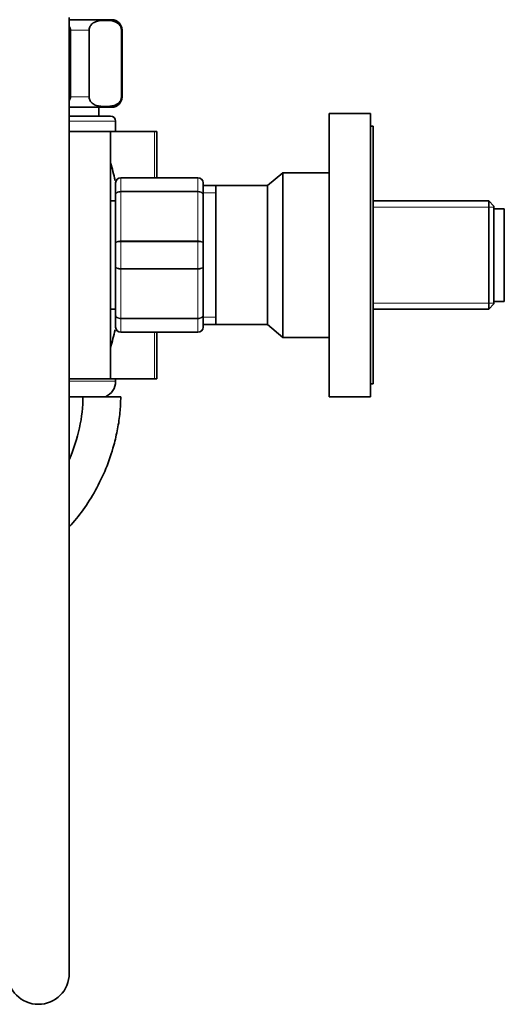
# Model space of a CAD drawing. Units: millimetres. Extents: x -434 to 1362, y 6 to 1164.
# Drawn here: x 150 to 244, y 474 to 666 of the extents above; entities that cross this region are included whole.
import ezdxf

# ---------------------------------------------------------------- set-up
doc = ezdxf.new("R2010")
doc.units = ezdxf.units.MM
doc.layers.add('DV6_Défaut', color=7, linetype='Continuous')
doc.layers.add('Défaut', color=7, linetype='Continuous')

# ---------------------------------------------------------------- blocks, each defined once
blk = doc.blocks.new('SE5')
at = {"layer": 'DV6_Défaut', "color": 7, "lineweight": 35}
for p, q in [((159.43, 480.49), (159.43, 666.1)), ((167.68, 665.67), (159.43, 665.67)), ((159.68, 650.67), (159.68, 663.67)), ((163.3, 650.67), (163.3, 663.67)), ((169.55, 650.67), (169.55, 663.67)), ((169.68, 650.67), (169.68, 663.67)), ((167.68, 648.67), (159.43, 648.67)), ((165.18, 646.97), (165.18, 648.67)), ((159.43, 646.97), (167.43, 646.97)), ((209.93, 592.47), (209.93, 647.47)), ((217.93, 647.47), (209.93, 647.47)), ((217.93, 592.47), (217.93, 647.47)), ((168.43, 643.97), (168.43, 645.97)), ((218.43, 644.97), (217.93, 644.97)), ((218.43, 594.97), (218.43, 644.97)), ((167.43, 643.97), (159.43, 643.97)), ((167.43, 595.97), (167.43, 643.97)), ((175.99, 643.97), (167.43, 643.97)), ((176.43, 643.97), (175.99, 643.97)), ((176.43, 643.97), (176.43, 634.97)), ((169.43, 634.97), (184.43, 634.97)), ((200.93, 635.97), (197.95, 633.48)), ((200.93, 635.97), (200.93, 603.97)), ((209.93, 635.97), (200.93, 635.97)), ((168.43, 631.64), (168.43, 633.97)), ((185.43, 633.97), (185.43, 631.64)), ((187.93, 633.47), (185.43, 633.47)), ((187.93, 633.48), (187.93, 606.46)), ((197.95, 633.48), (187.93, 633.48)), ((197.95, 633.48), (197.95, 606.46)), ((168.43, 622.31), (168.43, 631.64)), ((185.43, 631.64), (185.43, 622.31)), ((168.43, 630.47), (167.43, 630.47)), ((240.93, 630.47), (218.43, 630.47)), ((240.93, 630.47), (240.93, 609.47)), ((241.93, 629.47), (240.93, 630.47)), ((241.93, 610.47), (241.93, 629.47)), ((243.93, 628.97), (241.93, 628.97)), ((243.93, 610.97), (243.93, 628.97)), ((168.43, 617.64), (168.43, 622.31)), ((185.43, 622.31), (185.43, 617.64)), ((168.43, 608.31), (168.43, 617.64)), ((185.43, 617.64), (185.43, 608.31)), ((240.93, 609.47), (241.93, 610.47)), ((241.93, 610.97), (243.93, 610.97)), ((167.43, 609.47), (168.43, 609.47)), ((168.43, 605.97), (168.43, 608.31)), ((185.43, 608.31), (185.43, 605.97)), ((218.43, 609.47), (240.93, 609.47)), ((185.43, 606.47), (187.93, 606.47)), ((187.93, 606.46), (197.95, 606.46)), ((197.95, 606.46), (200.93, 603.97)), ((184.43, 604.97), (169.43, 604.97)), ((176.43, 604.97), (176.43, 595.97)), ((200.93, 603.97), (209.93, 603.97)), ((167.43, 595.97), (159.43, 595.97)), ((175.99, 595.97), (167.43, 595.97)), ((168.43, 595.48), (168.43, 595.97)), ((176.43, 595.97), (175.99, 595.97)), ((217.93, 594.97), (218.43, 594.97)), ((159.43, 592.47), (162.09, 592.47)), ((162.09, 592.47), (169.43, 592.47)), ((209.93, 592.47), (217.93, 592.47))]:
    blk.add_line(p, q, dxfattribs=at)
at = {"layer": 'DV6_Défaut', "color": 7, "lineweight": 18}
for p, q in [((159.68, 663.67), (163.3, 663.67)), ((169.55, 663.67), (169.68, 663.67)), ((159.68, 650.67), (163.3, 650.67)), ((169.55, 650.67), (169.68, 650.67)), ((159.43, 645.97), (168.43, 645.97)), ((175.99, 634.97), (175.99, 643.97)), ((169.43, 634.94), (169.43, 634.97)), ((169.43, 634.94), (169.43, 632.35)), ((184.43, 634.94), (169.43, 634.94)), ((184.43, 634.94), (184.43, 634.97)), ((184.43, 632.35), (184.43, 634.94)), ((169.43, 632.35), (184.43, 632.35)), ((169.43, 632.22), (169.43, 632.35)), ((169.43, 632.22), (169.43, 622.73)), ((184.43, 632.22), (169.43, 632.22)), ((184.43, 632.22), (184.43, 632.35)), ((184.43, 622.73), (184.43, 632.22)), ((185.43, 632.03), (187.93, 632.03)), ((241.93, 629.29), (218.43, 629.29)), ((169.43, 622.73), (184.43, 622.73)), ((169.43, 622.56), (169.43, 622.73)), ((169.43, 622.56), (169.43, 617.39)), ((184.43, 622.56), (169.43, 622.56)), ((184.43, 622.56), (184.43, 622.73)), ((184.43, 617.39), (184.43, 622.56)), ((169.43, 617.39), (184.43, 617.39)), ((169.43, 617.22), (169.43, 617.39)), ((169.43, 617.22), (169.43, 607.73)), ((184.43, 617.22), (169.43, 617.22)), ((184.43, 617.22), (184.43, 617.39)), ((184.43, 607.73), (184.43, 617.22)), ((241.93, 610.66), (218.43, 610.66)), ((169.43, 607.73), (184.43, 607.73)), ((169.43, 607.59), (169.43, 607.73)), ((169.43, 607.59), (169.43, 605.01)), ((184.43, 607.59), (169.43, 607.59)), ((184.43, 607.59), (184.43, 607.73)), ((184.43, 605.01), (184.43, 607.59)), ((185.43, 607.92), (187.93, 607.92)), ((169.43, 605.01), (184.43, 605.01)), ((169.43, 605.01), (169.43, 604.97)), ((175.99, 595.97), (175.99, 604.97)), ((184.43, 605.01), (184.43, 604.97)), ((159.43, 595.48), (168.43, 595.48))]:
    blk.add_line(p, q, dxfattribs=at)
at = {"layer": 'DV6_Défaut', "color": 7, "lineweight": 35}
for centre, radius, start, end in [((167.68, 663.67), 2, 0, 90), ((167.68, 650.67), 2, 270, 0), ((167.43, 645.97), 1, 0, 90), ((106.12, 619.97), 63.89, 13.126, 16.3047), ((169.43, 633.97), 1, 90, 180), ((184.43, 633.97), 1, 0, 90), ((106.12, 619.97), 63.89, 343.6953, 346.8698), ((169.43, 605.97), 1, 180, 270), ((184.43, 605.97), 1, 270, 0), ((165.18, 595.48), 3.26, 292.6917, 0), ((153.43, 480.49), 6, 180, 0)]:
    blk.add_arc(centre, radius, start, end, dxfattribs=at)
at = {"layer": 'DV6_Défaut', "color": 7, "lineweight": 18}
for centre, start, end in [((169.42, 633.96), 89.0954, 179.0262), ((184.45, 633.96), 0.9738, 90.9046), ((169.42, 605.99), 180.9738, 270.9046), ((184.45, 605.99), 269.0954, 359.0262)]:
    blk.add_arc(centre, 0.985, start, end, dxfattribs=at)
at = {"layer": 'DV6_Défaut', "color": 7, "lineweight": 35}
for points, knots in [([(163.3, 663.67), (163.3, 663.97), (163.39, 664.24), (163.61, 664.62), (163.74, 664.77), (164.14, 665.11), (164.43, 665.23), (165.28, 665.49), (165.85, 665.53), (167.01, 665.53), (167.59, 665.49), (168.44, 665.23), (168.72, 665.1), (169.12, 664.76), (169.25, 664.62), (169.46, 664.23), (169.55, 663.97), (169.55, 663.67)], [0, 0, 0, 0, 0.0625, 0.0625, 0.125, 0.125, 0.25, 0.25, 0.5, 0.5, 0.75, 0.75, 0.875, 0.875, 0.9375, 0.9375, 1, 1, 1, 1]), ([(169.55, 650.67), (169.55, 650.38), (169.46, 650.11), (169.24, 649.72), (169.11, 649.58), (168.71, 649.24), (168.42, 649.12), (167.57, 648.85), (167, 648.82), (165.84, 648.82), (165.27, 648.85), (164.41, 649.12), (164.13, 649.25), (163.73, 649.59), (163.6, 649.73), (163.39, 650.12), (163.3, 650.38), (163.3, 650.67)], [0, 0, 0, 0, 0.0625, 0.0625, 0.125, 0.125, 0.25, 0.25, 0.5, 0.5, 0.75, 0.75, 0.875, 0.875, 0.9375, 0.9375, 1, 1, 1, 1]), ([(159.44, 567.2), (160.39, 568.25), (162.22, 570.52), (164.63, 574.3), (166.64, 578.52), (168.01, 582.56), (168.85, 586.19), (169.34, 589.4), (169.4, 591.34), (169.43, 592.47)], [0, 0, 0, 0, 0.152885, 0.314546, 0.483271, 0.657111, 0.773594, 0.888526, 1, 1, 1, 1])]:
    blk.add_open_spline(points, degree=3, knots=knots, dxfattribs=at)
for points in [[(159.45, 664.26), (159.59, 664.09), (159.68, 663.89), (159.68, 663.67)], [(159.68, 650.67), (159.68, 650.46), (159.59, 650.25), (159.45, 650.08)], [(159.47, 580.36), (161.18, 584.29), (162.09, 588.58), (162.09, 592.47)]]:
    blk.add_open_spline(points, degree=3, dxfattribs=at)
at = {"layer": 'DV6_Défaut', "color": 7, "lineweight": 18}
for points in [[(168.43, 631.64), (168.43, 631.73), (168.46, 631.83), (168.56, 632), (168.64, 632.08), (168.82, 632.21), (168.93, 632.26), (169.17, 632.34), (169.3, 632.35), (169.43, 632.35)], [(169.43, 632.22), (169.3, 632.22), (169.17, 632.2), (168.93, 632.14), (168.82, 632.1), (168.64, 631.99), (168.56, 631.93), (168.46, 631.79), (168.43, 631.71), (168.43, 631.64)], [(184.43, 632.35), (184.57, 632.35), (184.7, 632.34), (184.94, 632.26), (185.05, 632.21), (185.23, 632.08), (185.31, 632), (185.41, 631.83), (185.43, 631.73), (185.43, 631.64)], [(185.43, 631.64), (185.43, 631.71), (185.41, 631.79), (185.31, 631.93), (185.23, 631.99), (185.05, 632.1), (184.94, 632.14), (184.7, 632.2), (184.57, 632.22), (184.43, 632.22)], [(168.43, 622.31), (168.43, 622.36), (168.46, 622.42), (168.56, 622.52), (168.64, 622.57), (168.82, 622.65), (168.93, 622.68), (169.17, 622.72), (169.3, 622.73), (169.43, 622.73)], [(169.43, 622.56), (169.3, 622.56), (169.17, 622.55), (168.93, 622.53), (168.82, 622.51), (168.64, 622.46), (168.56, 622.44), (168.46, 622.38), (168.43, 622.34), (168.43, 622.31)], [(184.43, 622.73), (184.57, 622.73), (184.7, 622.72), (184.94, 622.68), (185.05, 622.65), (185.23, 622.57), (185.31, 622.52), (185.41, 622.42), (185.43, 622.36), (185.43, 622.31)], [(185.43, 622.31), (185.43, 622.34), (185.41, 622.38), (185.31, 622.44), (185.23, 622.46), (185.05, 622.51), (184.94, 622.53), (184.7, 622.55), (184.57, 622.56), (184.43, 622.56)], [(168.43, 617.64), (168.43, 617.61), (168.46, 617.57), (168.56, 617.51), (168.64, 617.48), (168.82, 617.44), (168.93, 617.42), (169.17, 617.39), (169.3, 617.39), (169.43, 617.39)], [(169.43, 617.22), (169.3, 617.22), (169.17, 617.23), (168.93, 617.27), (168.82, 617.3), (168.64, 617.38), (168.56, 617.43), (168.46, 617.53), (168.43, 617.58), (168.43, 617.64)], [(184.43, 617.39), (184.57, 617.39), (184.7, 617.39), (184.94, 617.42), (185.05, 617.44), (185.23, 617.48), (185.31, 617.51), (185.41, 617.57), (185.43, 617.61), (185.43, 617.64)], [(185.43, 617.64), (185.43, 617.58), (185.41, 617.53), (185.31, 617.43), (185.23, 617.38), (185.05, 617.3), (184.94, 617.27), (184.7, 617.23), (184.57, 617.22), (184.43, 617.22)], [(168.43, 608.31), (168.43, 608.23), (168.46, 608.16), (168.56, 608.02), (168.64, 607.95), (168.82, 607.85), (168.93, 607.8), (169.17, 607.75), (169.3, 607.73), (169.43, 607.73)], [(169.43, 607.59), (169.3, 607.59), (169.17, 607.61), (168.93, 607.68), (168.82, 607.74), (168.64, 607.87), (168.56, 607.95), (168.46, 608.12), (168.43, 608.22), (168.43, 608.31)], [(184.43, 607.73), (184.57, 607.73), (184.7, 607.75), (184.94, 607.8), (185.05, 607.85), (185.23, 607.95), (185.31, 608.02), (185.41, 608.16), (185.43, 608.23), (185.43, 608.31)], [(185.43, 608.31), (185.43, 608.22), (185.41, 608.12), (185.31, 607.95), (185.23, 607.87), (185.05, 607.74), (184.94, 607.68), (184.7, 607.61), (184.57, 607.59), (184.43, 607.59)]]:
    blk.add_open_spline(points, degree=3, knots=[0, 0, 0, 0, 0.25, 0.25, 0.5, 0.5, 0.75, 0.75, 1, 1, 1, 1], dxfattribs=at)

msp = doc.modelspace()

# ---------------------------------------------------------------- block references
at = {"layer": 'Défaut'}
msp.add_blockref('SE5', (0, 0), dxfattribs=at)

doc.saveas('drawing.dxf')
